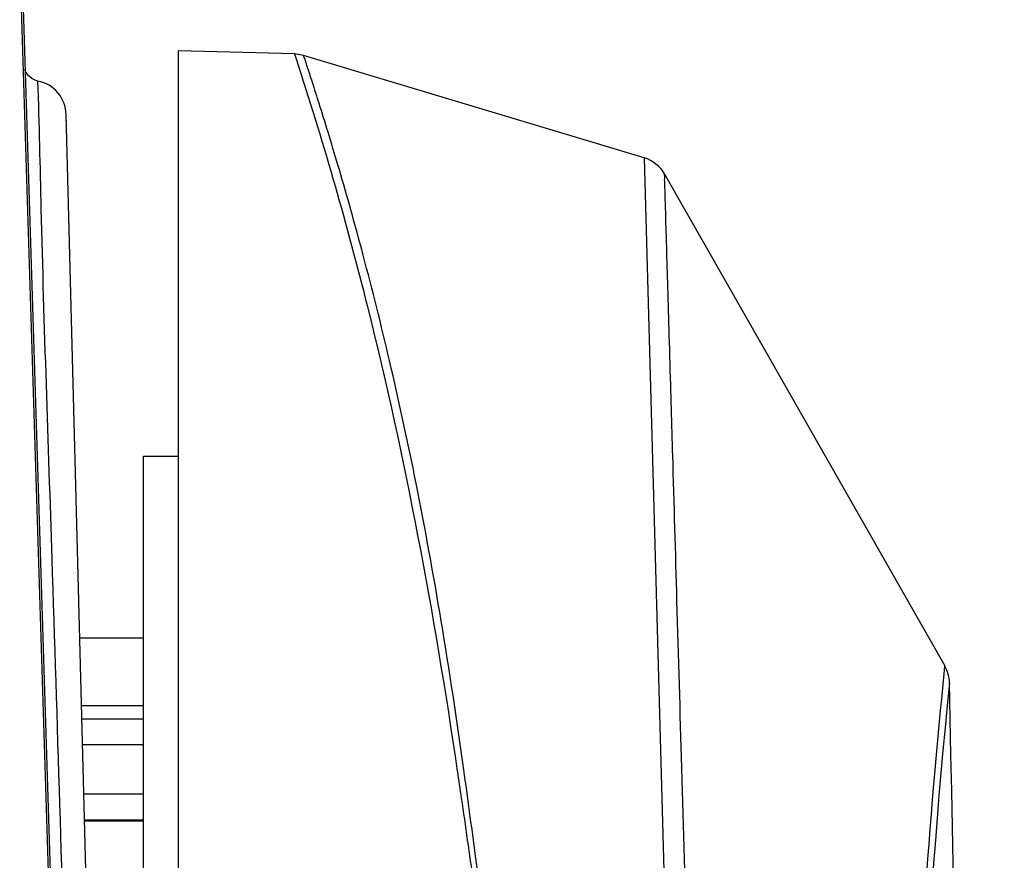
# Model space of a CAD drawing. Units: millimetres. Extents: x -144 to 7163, y -16897 to -11921.
# Drawn here: x 5547 to 5604, y -12697 to -12649 of the extents above; entities that cross this region are included whole.
import ezdxf

# ---------------------------------------------------------------- set-up
doc = ezdxf.new("R2010")
doc.units = ezdxf.units.MM
doc.header["$LTSCALE"] = 16.335
doc.layers.get('0').update_dxf_attribs({"linetype": 'CONTINUOUS'})

msp = doc.modelspace()

# ---------------------------------------------------------------- linework, layer by layer
at = {"color": 7, "linetype": 'Continuous'}
for p, q in [((5547.036, -12645.141), (5549.024, -12708.846)), ((5547.145, -12645.138), (5549.132, -12708.846)), ((5556.133, -12650.596), (5556.133, -12698.346)), ((5562.798, -12650.771), (5556.133, -12650.596)), ((5563.322, -12650.855), (5562.798, -12650.771)), ((5562.798, -12650.771), (5562.87, -12650.99)), ((5562.87, -12650.99), (5563.048, -12651.538)), ((5582.867, -12656.735), (5563.322, -12650.855)), ((5551.133, -12708.846), (5549.703, -12654.241)), ((5549.72, -12654.897), (5549.703, -12654.248)), ((5582.867, -12656.735), (5584.4, -12713.031)), ((5600.116, -12685.905), (5584.028, -12657.66)), ((5554.133, -12755.846), (5554.133, -12673.846)), ((5554.133, -12673.846), (5556.133, -12673.846)), ((5548.925, -12680.591), (5548.899, -12679.777)), ((5554.133, -12684.291), (5550.49, -12684.291)), ((5600.05, -12686.549), (5600.115, -12685.905)), ((5600.031, -12686.744), (5600.05, -12686.549)), ((5550.591, -12688.164), (5554.133, -12688.164)), ((5550.611, -12688.931), (5554.133, -12688.931)), ((5550.649, -12690.391), (5554.133, -12690.391)), ((5550.723, -12693.219), (5554.133, -12693.219)), ((5554.133, -12694.729), (5550.763, -12694.729)), ((5554.133, -12694.802), (5550.765, -12694.802))]:
    msp.add_line(p, q, dxfattribs=at)
for centre, radius, start, end in [((5547.703, -12654.295), 2, 1.5754, 79.0981), ((-5695.018, -13042.383), 11249.762, 1.6989718, 1.8429474), ((5947.675, -12722.684), 349.141, 174.10992, 180.92908), ((-10720.467, -13012.846), 16324.1, 0.21464, 1.1442651)]:
    msp.add_arc(centre, radius, start, end, dxfattribs=at)
for points, knots in [([(5572.517, -12691.85), (5572.118, -12688.996), (5571.29, -12683.502), (5569.873, -12675.669), (5568.36, -12668.677), (5567.057, -12663.458), (5566.065, -12659.822), (5565.409, -12657.535), (5564.822, -12655.567), (5564.317, -12653.936), (5563.955, -12652.791), (5563.715, -12652.053), (5563.581, -12651.632), (5563.467, -12651.312), (5563.404, -12651.064), (5563.333, -12650.949), (5563.338, -12650.86), (5563.322, -12650.855)], [0, 0, 0, 0, 0.205464, 0.396092, 0.567491, 0.715522, 0.779549, 0.836249, 0.885185, 0.925916, 0.958048, 0.970791, 0.981268, 0.989445, 0.995302, 0.998823, 1, 1, 1, 1]), ([(5563.048, -12651.538), (5564.51, -12656.048), (5568.32, -12669.33), (5570.811, -12682.94), (5572.14, -12691.906)], [0, 0, 0, 0, 0.343456, 1, 1, 1, 1]), ([(5548.899, -12679.777), (5548.684, -12673.076), (5548.346, -12663.929), (5548.17, -12654.778), (5548.082, -12652.331)], [0, 0, 0, 0, 0.732545, 1, 1, 1, 1]), ([(5585.618, -12712.98), (5585.523, -12709.369), (5585.322, -12702.29), (5585.028, -12692.019), (5584.753, -12682.565), (5584.546, -12675.367), (5584.398, -12670.289), (5584.304, -12667.077), (5584.222, -12664.308), (5584.157, -12662.008), (5584.108, -12660.391), (5584.079, -12659.354), (5584.058, -12658.755), (5584.052, -12658.317), (5584.026, -12657.933), (5584.05, -12657.829), (5584.016, -12657.642), (5584.028, -12657.66)], [0, 0, 0, 0, 0.195795, 0.383896, 0.557031, 0.708493, 0.774214, 0.832444, 0.882659, 0.92438, 0.957207, 0.970198, 0.980875, 0.989215, 0.995196, 0.998798, 1, 1, 1, 1]), ([(5598.053, -12728.316), (5598.043, -12723.55), (5598.222, -12709.672), (5599.116, -12695.809), (5600.031, -12686.744)], [0, 0, 0, 0, 0.34342, 1, 1, 1, 1]), ([(5572.14, -12691.906), (5572.217, -12692.431), (5572.529, -12694.554), (5572.828, -12696.679), (5573.055, -12698.278)], [0, 0, 0, 0, 0.247391, 1, 1, 1, 1]), ([(5573.378, -12698.239), (5573.307, -12697.701), (5573.025, -12695.571), (5572.739, -12693.441), (5572.517, -12691.85)], [0, 0, 0, 0, 0.252462, 1, 1, 1, 1])]:
    msp.add_open_spline(points, degree=3, knots=knots, dxfattribs=at)
for points in [[(5548.082, -12652.328), (5547.754, -12652.265), (5547.434, -12651.986), (5547.326, -12651.67)], [(5584.028, -12657.66), (5583.784, -12657.23), (5583.341, -12656.877), (5582.867, -12656.735)], [(5600.377, -12686.856), (5600.371, -12686.527), (5600.278, -12686.191), (5600.115, -12685.905)]]:
    msp.add_open_spline(points, degree=3, dxfattribs=at)

doc.saveas('drawing.dxf')
